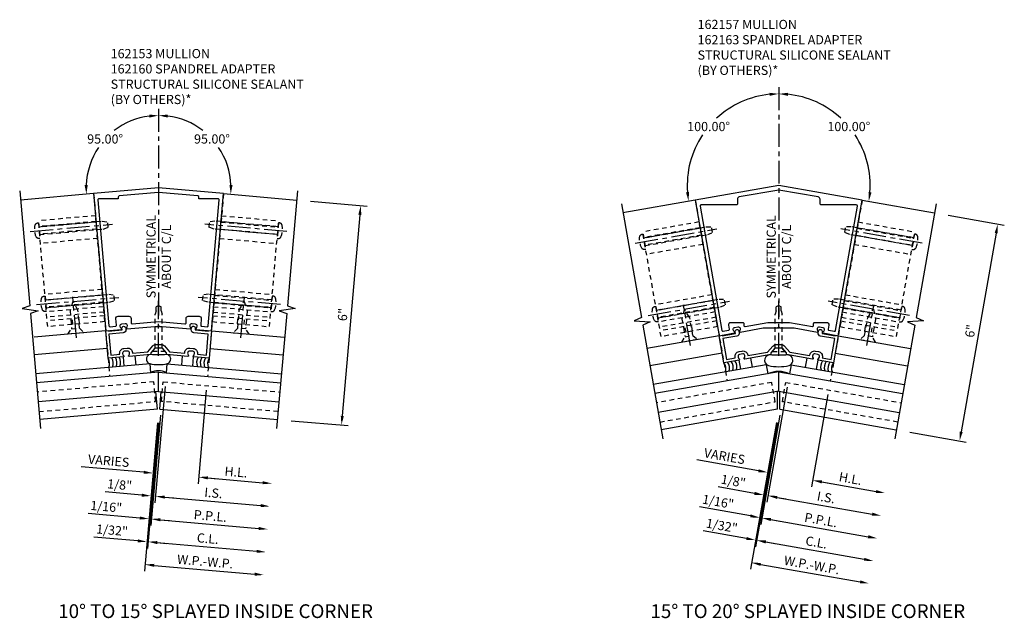
# Model space of a CAD drawing. Extents: x 0 to 194, y 0 to 124.
# Drawn here: x 140 to 167, y 63 to 79 of the extents above; entities that cross this region are included whole.
import ezdxf
from ezdxf.enums import TextEntityAlignment as Align

# ---------------------------------------------------------------- set-up
doc = ezdxf.new("R2010")
doc.units = 0
doc.header["$LTSCALE"] = 0.5
doc.header["$MEASUREMENT"] = 0
doc.linetypes.add('CENTER', pattern=[2, 1.25, -0.25, 0.25, -0.25])
doc.linetypes.add('HIDDEN', pattern=[0.375, 0.25, -0.125])
doc.layers.get('0').update_dxf_attribs({"color": 4, "linetype": 'CONTINUOUS'})
for name, color, linetype in [('CENTER', 1, 'CENTER'), ('DIME', 2, 'CONTINUOUS'), ('HIDDEN', 3, 'HIDDEN'), ('TEXT', 3, 'CONTINUOUS')]:
    doc.layers.add(name, color=color, linetype=linetype)
doc.styles.get("Standard").update_dxf_attribs({"font": 'arial.ttf'})
doc.dimstyles.new('EXT_ON-OFF', dxfattribs={"dimscale": 2, "dimtxt": 0.125, "dimasz": 0.125, "dimexe": 0.09, "dimexo": 0.1875, "dimgap": 0.05, "dimtad": 3, "dimdec": 5, "dimzin": 3, "dimdsep": 46, "dimlunit": 5, "dimtxsty": 'Standard', "dimcen": 0, "dimse2": 1, "dimazin": 0, "dimtfac": 1, "dimtdec": 5, "dimtofl": 0, "dimtmove": 0, "dimatfit": 0, "dimfxl": 1, "dimfrac": 2, "dimtolj": 1, "dimtzin": 3, "dimarcsym": 0})
doc.dimstyles.new('EXT_ON-ON', dxfattribs={"dimscale": 2, "dimtxt": 0.125, "dimasz": 0.125, "dimexe": 0.09, "dimexo": 0.1875, "dimgap": 0.05, "dimtad": 3, "dimdec": 5, "dimzin": 3, "dimdsep": 46, "dimlunit": 5, "dimtxsty": 'Standard', "dimcen": 0, "dimazin": 0, "dimtfac": 1, "dimtdec": 5, "dimtofl": 0, "dimtmove": 0, "dimatfit": 0, "dimfxl": 1, "dimfrac": 2, "dimtolj": 1, "dimtzin": 3, "dimarcsym": 0})
doc.dimstyles.new('EXT_ON-ON$2', dxfattribs={"dimscale": 2, "dimtxt": 0.125, "dimasz": 0.125, "dimexe": 0.09, "dimexo": 0.1875, "dimgap": 0.05, "dimtad": 0, "dimtih": 1, "dimtoh": 1, "dimzin": 3, "dimdsep": 46, "dimtxsty": 'Standard', "dimcen": 0, "dimazin": 0, "dimtfac": 1, "dimtdec": 5, "dimtofl": 0, "dimtmove": 0, "dimatfit": 0, "dimfxl": 1, "dimtolj": 1, "dimtzin": 3, "dimarcsym": 0})

# ---------------------------------------------------------------- blocks, each defined once
blk = doc.blocks.new('B128405')
blk.add_lwpolyline([(0.132, -0.108), (0, -0.219), (0, 0.219), (0.132, 0.108)])
blk.add_lwpolyline([(0.872, -0.005, 0.668179), (0.872, 0.005), (0.622, 0.108), (0.132, 0.108), (0.132, -0.108), (0.622, -0.108)], format="xyb", close=True)
at = {"layer": 'CENTER'}
blk.add_line((-0.125, 0), (1, 0), dxfattribs=at)
blk = doc.blocks.new('B128394')
for p, q in [((0, 0.108), (1.732, 0.108)), ((1.732, 0.108), (1.875, 0.076)), ((1.875, 0.076), (1.875, -0.076)), ((0, -0.108), (1.732, -0.108)), ((1.732, -0.108), (1.875, -0.076))]:
    blk.add_line(p, q)
blk.add_lwpolyline([(0, 0.212), (-0.026, 0.212, 0.324799), (-0.1, 0.159, 0.158608), (-0.1, -0.159, 0.324799), (-0.026, -0.212), (0, -0.212)], format="xyb", close=True)
at = {"layer": 'CENTER'}
blk.add_line((-0.25, 0), (2, 0), dxfattribs=at)
blk = doc.blocks.new('B162153')
for points in [[(-0.866, 1.179), (-0.1, 1.246), (-0.03, 1.246), (0, 1.276), (0.03, 1.246), (0.1, 1.246), (0.866, 1.179, 0.669376), (0.878, 1.204, -0.199773), (0.857, 1.27), (0.858, 1.28, -0.414214), (0.912, 1.326), (1, 1.318, -0.414214), (1.046, 1.264), (1.045, 1.253, -0.199773), (1.013, 1.192, 0.669376), (1.021, 1.165), (1.441, 1.129), (1.768, 4.864), (0, 5.019), (-1.768, 4.864), (-1.441, 1.129), (-1.021, 1.165, 0.669376), (-1.013, 1.192, -0.199773), (-1.045, 1.253), (-1.046, 1.264, -0.414214), (-1, 1.318), (-0.912, 1.326, -0.414214), (-0.858, 1.28), (-0.857, 1.27, -0.199773), (-0.878, 1.204, 0.669376)], [(-1.353, 1.267, 0.414214), (-1.321, 1.24), (-1.175, 1.252, 0.414214), (-1.148, 1.285), (-1.163, 1.461, -0.440011), (-1.103, 1.526), (-0.81, 1.526, -0.414214), (-0.75, 1.466), (-0.75, 1.347, 0.440011), (-0.717, 1.317), (0, 1.38), (0.717, 1.317, 0.440011), (0.75, 1.347), (0.75, 1.466, -0.414214), (0.81, 1.526), (1.103, 1.526, -0.440011), (1.163, 1.461), (1.148, 1.285, 0.414214), (1.175, 1.252), (1.321, 1.24, 0.414214), (1.353, 1.267), (1.653, 4.694, 0.440011), (1.623, 4.726), (1.1, 4.726), (1.1, 4.77, 0.388879), (1.073, 4.8), (0, 4.894), (-1.073, 4.8, 0.388879), (-1.1, 4.77), (-1.1, 4.726), (-1.623, 4.726, 0.440011), (-1.653, 4.694)]]:
    blk.add_lwpolyline(points, format="xyb", close=True)
blk = doc.blocks.new('B027475-M')
for p, q in [((-0.235, 0.15), (-0.235, 0.4)), ((0.077, 0.4), (0.077, 0.15))]:
    blk.add_line(p, q)
blk = doc.blocks.new('*D294')
at = {"layer": 'DIME', "color": 0, "lineweight": -2, "transparency": 16777216}
for p, q in [((1.3, 0.514), (1.077, -2.032)), ((-0.402, -1.722), (-2.106, -1.572)), ((1.342, -1.874), (1.591, -1.896))]:
    blk.add_line(p, q, dxfattribs=at)
at = {"layer": 'DIME', "color": 0, "transparency": 16777216}
for points in [[(-0.398, -1.68), (-0.405, -1.763), (-0.153, -1.743)], [(1.345, -1.833), (1.338, -1.916), (1.093, -1.852)]]:
    blk.add_solid(points, dxfattribs=at)
at = {"layer": 'DIME', "color": 0, "transparency": 16777216, "insert": (-1.358, -1.408), "char_height": 0.25, "attachment_point": 5, "rotation": 355}
blk.add_mtext('\\A1;VARIES', dxfattribs=at)
blk = doc.blocks.new('*D295')
at = {"layer": 'DIME', "color": 0, "lineweight": -2, "transparency": 16777216}
for p, q in [((1.3, 0.514), (1.077, -2.032)), ((1.342, -1.874), (2.836, -2.005))]:
    blk.add_line(p, q, dxfattribs=at)
at = {"layer": 'DIME', "color": 0, "transparency": 16777216}
for points in [[(1.345, -1.833), (1.338, -1.916), (1.093, -1.852)], [(2.839, -1.963), (2.832, -2.046), (3.085, -2.027)]]:
    blk.add_solid(points, dxfattribs=at)
at = {"layer": 'DIME', "color": 0, "transparency": 16777216, "insert": (2.108, -1.715), "char_height": 0.25, "attachment_point": 5, "rotation": 355}
blk.add_mtext('\\A1;H.L.', dxfattribs=at)
blk = doc.blocks.new('*D296')
at = {"layer": 'DIME', "color": 0, "lineweight": -2, "transparency": 16777216}
for p, q in [((0.048, -0.166), (-0.215, -3.173)), ((-0.511, -2.967), (-1.918, -2.844)), ((0.049, -3.016), (0.298, -3.038))]:
    blk.add_line(p, q, dxfattribs=at)
at = {"layer": 'DIME', "color": 0, "transparency": 16777216}
for points in [[(-0.507, -2.925), (-0.514, -3.008), (-0.261, -2.989)], [(0.053, -2.974), (0.046, -3.057), (-0.2, -2.994)]]:
    blk.add_solid(points, dxfattribs=at)
at = {"layer": 'DIME', "color": 0, "transparency": 16777216, "insert": (-1.425, -2.657), "char_height": 0.25, "attachment_point": 5, "rotation": 355}
blk.add_mtext('\\A1;1/16"', dxfattribs=at)
blk = doc.blocks.new('*D297')
at = {"layer": 'DIME', "color": 0, "lineweight": -2, "transparency": 16777216}
for p, q in [((-0.001, -0.376), (-0.3, -3.793)), ((-0.035, -3.636), (2.672, -3.873))]:
    blk.add_line(p, q, dxfattribs=at)
at = {"layer": 'DIME', "color": 0, "transparency": 16777216}
for points in [[(-0.031, -3.594), (-0.039, -3.677), (-0.284, -3.614)], [(2.676, -3.831), (2.669, -3.914), (2.921, -3.894)]]:
    blk.add_solid(points, dxfattribs=at)
at = {"layer": 'DIME', "color": 0, "transparency": 16777216, "insert": (1.339, -3.526), "char_height": 0.25, "attachment_point": 5, "rotation": 355}
blk.add_mtext('\\A1;C.L.', dxfattribs=at)
blk = doc.blocks.new('*D298')
at = {"layer": 'DIME', "color": 0, "lineweight": -2, "transparency": 16777216}
for p, q in [((0.048, -0.166), (-0.215, -3.173)), ((0.049, -3.016), (2.727, -3.25))]:
    blk.add_line(p, q, dxfattribs=at)
at = {"layer": 'DIME', "color": 0, "transparency": 16777216}
for points in [[(0.053, -2.974), (0.046, -3.057), (-0.2, -2.994)], [(2.73, -3.209), (2.723, -3.292), (2.976, -3.272)]]:
    blk.add_solid(points, dxfattribs=at)
at = {"layer": 'DIME', "color": 0, "transparency": 16777216, "insert": (1.408, -2.909), "char_height": 0.25, "attachment_point": 5, "rotation": 355}
blk.add_mtext('\\A1;P.P.L.', dxfattribs=at)
blk = doc.blocks.new('*D299')
at = {"layer": 'DIME', "color": 0, "lineweight": -2, "transparency": 16777216}
for p, q in [((0.179, 0.612), (-0.098, -2.556)), ((-0.456, -2.344), (-1.457, -2.257)), ((0.167, -2.399), (0.416, -2.42))]:
    blk.add_line(p, q, dxfattribs=at)
at = {"layer": 'DIME', "color": 0, "transparency": 16777216}
for points in [[(-0.452, -2.303), (-0.46, -2.386), (-0.207, -2.366)], [(0.17, -2.357), (0.163, -2.44), (-0.082, -2.377)]]:
    blk.add_solid(points, dxfattribs=at)
at = {"layer": 'DIME', "color": 0, "transparency": 16777216, "insert": (-1.061, -2.061), "char_height": 0.25, "attachment_point": 5, "rotation": 355}
blk.add_mtext('\\A1;1/8"', dxfattribs=at)
blk = doc.blocks.new('*D300')
at = {"layer": 'DIME', "color": 0, "lineweight": -2, "transparency": 16777216}
for p, q in [((0.179, 0.612), (-0.098, -2.556)), ((0.167, -2.399), (2.781, -2.627))]:
    blk.add_line(p, q, dxfattribs=at)
at = {"layer": 'DIME', "color": 0, "transparency": 16777216}
for points in [[(0.17, -2.357), (0.163, -2.44), (-0.082, -2.377)], [(2.785, -2.586), (2.778, -2.669), (3.03, -2.649)]]:
    blk.add_solid(points, dxfattribs=at)
at = {"layer": 'DIME', "color": 0, "transparency": 16777216, "insert": (1.494, -2.285), "char_height": 0.25, "attachment_point": 5, "rotation": 355}
blk.add_mtext('\\A1;I.S.', dxfattribs=at)
blk = doc.blocks.new('*D301')
at = {"layer": 'DIME', "color": 0, "lineweight": -2, "transparency": 16777216}
for p, q in [((-0.033, -0.374), (-0.386, -4.413)), ((-0.121, -4.256), (2.618, -4.495))]:
    blk.add_line(p, q, dxfattribs=at)
at = {"layer": 'DIME', "color": 0, "transparency": 16777216}
for points in [[(-0.118, -4.214), (-0.125, -4.297), (-0.37, -4.234)], [(2.621, -4.454), (2.614, -4.537), (2.867, -4.517)]]:
    blk.add_solid(points, dxfattribs=at)
at = {"layer": 'DIME', "color": 0, "transparency": 16777216, "insert": (1.268, -4.151), "char_height": 0.25, "attachment_point": 5, "rotation": 355}
blk.add_mtext('\\A1;W.P.-W.P.', dxfattribs=at)
blk = doc.blocks.new('*D302')
at = {"layer": 'DIME', "color": 0, "lineweight": -2, "transparency": 16777216}
for p, q in [((-0.001, -0.376), (-0.3, -3.793)), ((-0.565, -3.589), (-1.76, -3.485)), ((-0.035, -3.636), (0.214, -3.658))]:
    blk.add_line(p, q, dxfattribs=at)
at = {"layer": 'DIME', "color": 0, "transparency": 16777216}
for points in [[(-0.561, -3.548), (-0.569, -3.631), (-0.316, -3.611)], [(-0.031, -3.594), (-0.039, -3.677), (-0.284, -3.614)]]:
    blk.add_solid(points, dxfattribs=at)
at = {"layer": 'DIME', "color": 0, "transparency": 16777216, "insert": (-1.267, -3.298), "char_height": 0.25, "attachment_point": 5, "rotation": 355}
blk.add_mtext('\\A1;1/32"', dxfattribs=at)
blk = doc.blocks.new('*D303')
at = {"layer": 'DIME', "color": 0, "lineweight": -2, "transparency": 16777216}
for p, q in [((4.134, 5.661), (5.683, 5.526)), ((5.482, 5.292), (5.002, -0.187)), ((3.611, -0.316), (5.16, -0.451))]:
    blk.add_line(p, q, dxfattribs=at)
at = {"layer": 'DIME', "color": 0, "transparency": 16777216}
for points in [[(5.44, 5.296), (5.523, 5.289), (5.504, 5.541)], [(4.961, -0.183), (5.044, -0.19), (4.981, -0.436)]]:
    blk.add_solid(points, dxfattribs=at)
at = {"layer": 'DIME', "color": 0, "transparency": 16777216, "insert": (5.015, 2.573), "char_height": 0.25, "attachment_point": 5, "rotation": 85}
blk.add_mtext('\\A1;6"', dxfattribs=at)
blk = doc.blocks.new('B162160')
blk.add_lwpolyline([(-1.303, 0.468), (-1.058, 0.49), (-1.06, 0.51, -0.414214), (-0.942, 0.65), (-0.854, 0.658, -0.414214), (-0.713, 0.54), (-0.712, 0.52), (-0.295, 0.556), (-0.157, 0.715, -0.216871), (-0.063, 0.758), (0.063, 0.758, -0.216871), (0.157, 0.715), (0.295, 0.556), (0.712, 0.52), (0.713, 0.54, -0.414214), (0.854, 0.658), (0.942, 0.65, -0.414214), (1.06, 0.51), (1.058, 0.49), (1.303, 0.468), (1.353, 1.041), (0.963, 1.075, -0.414214), (0.89, 1.162), (0.894, 1.205, -1), (0.999, 1.196), (0.995, 1.153), (1.36, 1.121), (1.362, 1.136), (1.441, 1.129), (1.376, 0.382), (0.956, 0.418, -0.669376), (0.947, 0.445, 0.199773), (0.979, 0.506), (0.98, 0.517, 0.414214), (0.935, 0.571), (0.847, 0.578, 0.414214), (0.793, 0.533), (0.792, 0.522, 0.199773), (0.813, 0.457, -0.669376), (0.8, 0.432), (0.213, 0.483), (0.213, 0.529), (0.105, 0.653), (0.025, 0.653), (0, 0.678), (-0.025, 0.653), (-0.105, 0.653), (-0.213, 0.529), (-0.213, 0.483), (-0.8, 0.432, -0.669376), (-0.813, 0.457, 0.199773), (-0.792, 0.522), (-0.793, 0.533, 0.414214), (-0.847, 0.578), (-0.935, 0.571, 0.414214), (-0.98, 0.517), (-0.979, 0.506, 0.199773), (-0.947, 0.445, -0.669376), (-0.956, 0.418), (-1.376, 0.382), (-1.441, 1.129), (-1.362, 1.136), (-1.36, 1.121), (-0.995, 1.153), (-0.999, 1.196, -1), (-0.894, 1.205), (-0.89, 1.162, -0.414214), (-0.963, 1.075), (-1.353, 1.041)], format="xyb", close=True)
blk = doc.blocks.new('B128348')
for p, q in [((0, 0.167), (0.083, 0.095)), ((0, 0.167), (0, -0.167)), ((0.083, -0.095), (0.083, 0.095)), ((0.083, 0.095), (1.015, 0.095)), ((1.099, 0.067), (1.015, 0.095)), ((1.099, 0.067), (1.209, 0.067)), ((1.25, 0), (1.209, 0.067)), ((1.25, 0), (1.209, -0.068)), ((0, -0.167), (0.083, -0.095)), ((0.083, -0.095), (1.015, -0.095)), ((1.099, -0.068), (1.015, -0.095)), ((1.099, -0.068), (1.209, -0.068))]:
    blk.add_line(p, q)
at = {"layer": 'CENTER'}
blk.add_line((-0.125, 0), (1.375, 0), dxfattribs=at)
blk = doc.blocks.new('*D304')
at = {"layer": 'DIME', "color": 0, "lineweight": -2, "transparency": 16777216}
for start, end in [(97.2634, 127.726), (145.928, 177.7366)]:
    blk.add_arc((0, 6.023), 1.973, start, end, dxfattribs=at)
at = {"layer": 'DIME', "color": 0, "transparency": 16777216}
for points in [[(-0.252, 8.022), (-0.247, 7.939), (0, 7.996)], [(-1.93, 6.102), (-2.014, 6.1), (-1.966, 5.851)]]:
    blk.add_solid(points, dxfattribs=at)
at = {"layer": 'DIME', "color": 0, "transparency": 16777216, "insert": (-1.455, 7.356), "char_height": 0.25, "attachment_point": 5}
blk.add_mtext('\\A1;95.00°', dxfattribs=at)
blk = doc.blocks.new('*D305')
at = {"layer": 'DIME', "color": 0, "lineweight": -2, "transparency": 16777216}
for start, end in [(52.274, 82.7366), (2.2634, 34.072)]:
    blk.add_arc((0, 6.023), 1.973, start, end, dxfattribs=at)
at = {"layer": 'DIME', "color": 0, "transparency": 16777216}
for points in [[(0.247, 7.939), (0.252, 8.022), (0, 7.996)], [(2.014, 6.1), (1.93, 6.102), (1.966, 5.851)]]:
    blk.add_solid(points, dxfattribs=at)
at = {"layer": 'DIME', "color": 0, "transparency": 16777216, "insert": (1.455, 7.356), "char_height": 0.25, "attachment_point": 5}
blk.add_mtext('\\A1;95.00°', dxfattribs=at)
blk = doc.blocks.new('B162331-T')
for p, q in [((1.25, 1.5), (1.25, 4.395)), ((1.25, 4.395), (2.812, 4.395)), ((2.812, 1.5), (2.812, 4.395)), ((1.25, 4.22), (2.812, 4.22)), ((1.25, 4.03), (2.812, 4.03)), ((1.25, 3.775), (2.812, 3.775)), ((1.25, 2.381), (2.812, 2.381)), ((1.25, 2.22), (2.812, 2.22)), ((1.25, 2.03), (2.812, 2.03)), ((1.25, 1.906), (2.812, 1.906)), ((1.25, 1.76), (2.812, 1.76)), ((1.25, 1.5), (2.812, 1.5))]:
    blk.add_line(p, q)
at = {"layer": 'HIDDEN'}
for p, q in [((1.25, 4.237), (2.812, 4.237)), ((1.25, 4.027), (2.812, 4.027)), ((1.25, 2.223), (2.812, 2.223)), ((1.25, 2.013), (2.812, 2.013)), ((1.25, 1.66), (2.812, 1.66)), ((1.94, 1.5), (1.94, 1.66)), ((2.122, 1.5), (2.122, 1.66))]:
    blk.add_line(p, q, dxfattribs=at)
blk = doc.blocks.new('B162157')
for points in [[(1.206, 1.057), (1.622, 0.983), (2.273, 4.676), (0, 5.077), (-2.273, 4.676), (-1.622, 0.983), (-1.206, 1.057, 0.669376), (-1.2, 1.084, -0.199773), (-1.237, 1.142), (-1.239, 1.152, -0.414214), (-1.199, 1.21), (-1.112, 1.226, -0.414214), (-1.054, 1.185), (-1.052, 1.175, -0.199773), (-1.067, 1.107, 0.669376), (-1.052, 1.084), (-0.424, 1.195), (-0.03, 1.195), (0, 1.225), (0.03, 1.195), (0.424, 1.195), (1.052, 1.084, 0.669376), (1.067, 1.107, -0.199773), (1.052, 1.175), (1.054, 1.185, -0.414214), (1.112, 1.226), (1.199, 1.21, -0.414214), (1.239, 1.152), (1.237, 1.142, -0.199773), (1.2, 1.084, 0.669376)], [(1.075, 4.761), (0, 4.95), (-1.075, 4.761, 0.36397), (-1.125, 4.701), (-1.125, 4.575, -0.414214), (-1.155, 4.545), (-2.112, 4.545, 0.466308), (-2.142, 4.509), (-1.546, 1.129, 0.414214), (-1.511, 1.104), (-1.367, 1.13, 0.414214), (-1.343, 1.164), (-1.362, 1.274, -0.466308), (-1.303, 1.345), (-0.98, 1.345, -0.414214), (-0.95, 1.315), (-0.95, 1.264, 0.466308), (-0.915, 1.235), (-0.293, 1.345), (0.293, 1.345), (0.915, 1.235, 0.466308), (0.95, 1.264), (0.95, 1.315, -0.414214), (0.98, 1.345), (1.303, 1.345, -0.466308), (1.362, 1.274), (1.343, 1.164, 0.414214), (1.367, 1.13), (1.511, 1.104, 0.414214), (1.546, 1.129), (2.142, 4.509, 0.466308), (2.112, 4.545), (1.155, 4.545, -0.414214), (1.125, 4.575), (1.125, 4.701, 0.36397)]]:
    blk.add_lwpolyline(points, format="xyb", close=True)
blk = doc.blocks.new('*D139')
at = {"layer": 'DIME', "color": 0, "lineweight": -2, "transparency": 16777216}
for p, q in [((1.34, 0.398), (0.896, -2.118)), ((-0.55, -1.68), (-2.235, -1.383)), ((1.173, -1.984), (1.42, -2.027))]:
    blk.add_line(p, q, dxfattribs=at)
at = {"layer": 'DIME', "color": 0, "transparency": 16777216}
for points in [[(-0.543, -1.639), (-0.557, -1.721), (-0.304, -1.723)], [(1.181, -1.943), (1.166, -2.025), (0.927, -1.94)]]:
    blk.add_solid(points, dxfattribs=at)
at = {"layer": 'DIME', "color": 0, "transparency": 16777216, "insert": (-1.476, -1.284), "char_height": 0.25, "attachment_point": 5, "rotation": 350}
blk.add_mtext('\\A1;VARIES', dxfattribs=at)
blk = doc.blocks.new('*D140')
at = {"layer": 'DIME', "color": 0, "lineweight": -2, "transparency": 16777216}
for p, q in [((1.34, 0.398), (0.896, -2.118)), ((1.173, -1.984), (2.65, -2.244))]:
    blk.add_line(p, q, dxfattribs=at)
at = {"layer": 'DIME', "color": 0, "transparency": 16777216}
for points in [[(1.181, -1.943), (1.166, -2.025), (0.927, -1.94)], [(2.657, -2.203), (2.643, -2.285), (2.896, -2.288)]]:
    blk.add_solid(points, dxfattribs=at)
at = {"layer": 'DIME', "color": 0, "transparency": 16777216, "insert": (1.951, -1.893), "char_height": 0.25, "attachment_point": 5, "rotation": 350}
blk.add_mtext('\\A1;H.L.', dxfattribs=at)
blk = doc.blocks.new('*D141')
at = {"layer": 'DIME', "color": 0, "lineweight": -2, "transparency": 16777216}
for p, q in [((-0.034, -0.375), (-0.629, -3.753)), ((-0.876, -3.527), (-2.057, -3.318)), ((-0.352, -3.619), (-0.106, -3.662))]:
    blk.add_line(p, q, dxfattribs=at)
at = {"layer": 'DIME', "color": 0, "transparency": 16777216}
for points in [[(-0.868, -3.485), (-0.883, -3.568), (-0.629, -3.57)], [(-0.345, -3.578), (-0.359, -3.66), (-0.598, -3.575)]]:
    blk.add_solid(points, dxfattribs=at)
at = {"layer": 'DIME', "color": 0, "transparency": 16777216, "insert": (-1.55, -3.175), "char_height": 0.25, "attachment_point": 5, "rotation": 350}
blk.add_mtext('\\A1;1/32"', dxfattribs=at)
blk = doc.blocks.new('*D142')
at = {"layer": 'DIME', "color": 0, "lineweight": -2, "transparency": 16777216}
for p, q in [((0.033, -0.169), (-0.491, -3.142)), ((-0.767, -2.911), (-2.159, -2.666)), ((-0.214, -3.009), (0.033, -3.052))]:
    blk.add_line(p, q, dxfattribs=at)
at = {"layer": 'DIME', "color": 0, "transparency": 16777216}
for points in [[(-0.76, -2.87), (-0.774, -2.952), (-0.521, -2.954)], [(-0.206, -2.968), (-0.221, -3.05), (-0.46, -2.965)]]:
    blk.add_solid(points, dxfattribs=at)
at = {"layer": 'DIME', "color": 0, "transparency": 16777216, "insert": (-1.651, -2.522), "char_height": 0.25, "attachment_point": 5, "rotation": 350}
blk.add_mtext('\\A1;1/16"', dxfattribs=at)
blk = doc.blocks.new('*D143')
at = {"layer": 'DIME', "color": 0, "lineweight": -2, "transparency": 16777216}
for p, q in [((-0.034, -0.375), (-0.629, -3.753)), ((-0.352, -3.619), (2.325, -4.091))]:
    blk.add_line(p, q, dxfattribs=at)
at = {"layer": 'DIME', "color": 0, "transparency": 16777216}
for points in [[(-0.345, -3.578), (-0.359, -3.66), (-0.598, -3.575)], [(2.332, -4.05), (2.317, -4.132), (2.571, -4.134)]]:
    blk.add_solid(points, dxfattribs=at)
at = {"layer": 'DIME', "color": 0, "transparency": 16777216, "insert": (1.026, -3.629), "char_height": 0.25, "attachment_point": 5, "rotation": 350}
blk.add_mtext('\\A1;C.L.', dxfattribs=at)
blk = doc.blocks.new('*D144')
at = {"layer": 'DIME', "color": 0, "lineweight": -2, "transparency": 16777216}
for p, q in [((0.033, -0.169), (-0.491, -3.142)), ((-0.214, -3.009), (2.433, -3.475))]:
    blk.add_line(p, q, dxfattribs=at)
at = {"layer": 'DIME', "color": 0, "transparency": 16777216}
for points in [[(-0.206, -2.968), (-0.221, -3.05), (-0.46, -2.965)], [(2.44, -3.434), (2.426, -3.516), (2.679, -3.519)]]:
    blk.add_solid(points, dxfattribs=at)
at = {"layer": 'DIME', "color": 0, "transparency": 16777216, "insert": (1.149, -3.02), "char_height": 0.25, "attachment_point": 5, "rotation": 350}
blk.add_mtext('\\A1;P.P.L.', dxfattribs=at)
blk = doc.blocks.new('*D145')
at = {"layer": 'DIME', "color": 0, "lineweight": -2, "transparency": 16777216}
for p, q in [((0.232, 0.594), (-0.321, -2.538)), ((-0.659, -2.296), (-1.648, -2.121)), ((-0.043, -2.404), (0.203, -2.447))]:
    blk.add_line(p, q, dxfattribs=at)
at = {"layer": 'DIME', "color": 0, "transparency": 16777216}
for points in [[(-0.651, -2.254), (-0.666, -2.337), (-0.412, -2.339)], [(-0.036, -2.363), (-0.05, -2.445), (-0.289, -2.361)]]:
    blk.add_solid(points, dxfattribs=at)
at = {"layer": 'DIME', "color": 0, "transparency": 16777216, "insert": (-1.237, -1.961), "char_height": 0.25, "attachment_point": 5, "rotation": 350}
blk.add_mtext('\\A1;1/8"', dxfattribs=at)
blk = doc.blocks.new('*D146')
at = {"layer": 'DIME', "color": 0, "lineweight": -2, "transparency": 16777216}
for p, q in [((0.232, 0.594), (-0.321, -2.538)), ((-0.043, -2.404), (2.542, -2.86))]:
    blk.add_line(p, q, dxfattribs=at)
at = {"layer": 'DIME', "color": 0, "transparency": 16777216}
for points in [[(-0.036, -2.363), (-0.05, -2.445), (-0.289, -2.361)], [(2.549, -2.819), (2.534, -2.901), (2.788, -2.903)]]:
    blk.add_solid(points, dxfattribs=at)
at = {"layer": 'DIME', "color": 0, "transparency": 16777216, "insert": (1.289, -2.406), "char_height": 0.25, "attachment_point": 5, "rotation": 350}
blk.add_mtext('\\A1;I.S.', dxfattribs=at)
blk = doc.blocks.new('*D147')
at = {"layer": 'DIME', "color": 0, "lineweight": -2, "transparency": 16777216}
for p, q in [((-0.065, -0.369), (-0.769, -4.363)), ((-0.492, -4.229), (2.216, -4.706))]:
    blk.add_line(p, q, dxfattribs=at)
at = {"layer": 'DIME', "color": 0, "transparency": 16777216}
for points in [[(-0.485, -4.188), (-0.499, -4.27), (-0.738, -4.185)], [(2.223, -4.665), (2.209, -4.747), (2.462, -4.75)]]:
    blk.add_solid(points, dxfattribs=at)
at = {"layer": 'DIME', "color": 0, "transparency": 16777216, "insert": (0.901, -4.246), "char_height": 0.25, "attachment_point": 5, "rotation": 350}
blk.add_mtext('\\A1;W.P.-W.P.', dxfattribs=at)
blk = doc.blocks.new('*D148')
at = {"layer": 'DIME', "color": 0, "lineweight": -2, "transparency": 16777216}
for p, q in [((4.612, 5.279), (6.143, 5.009)), ((5.922, 4.794), (4.967, -0.622)), ((3.57, -0.629), (5.101, -0.899))]:
    blk.add_line(p, q, dxfattribs=at)
at = {"layer": 'DIME', "color": 0, "transparency": 16777216}
for points in [[(5.881, 4.802), (5.963, 4.787), (5.966, 5.041)], [(4.926, -0.615), (5.008, -0.629), (4.924, -0.868)]]:
    blk.add_solid(points, dxfattribs=at)
at = {"layer": 'DIME', "color": 0, "transparency": 16777216, "insert": (5.22, 2.126), "char_height": 0.25, "attachment_point": 5, "rotation": 80}
blk.add_mtext('\\A1;6"', dxfattribs=at)
blk = doc.blocks.new('B162163')
blk.add_lwpolyline([(-1.526, 0.904), (-1.427, 0.337), (-1.184, 0.38), (-1.188, 0.4, -0.414214), (-1.082, 0.55), (-0.996, 0.566, -0.414214), (-0.845, 0.46), (-0.842, 0.441), (-0.302, 0.536), (-0.157, 0.702, -0.216871), (-0.063, 0.745), (0.063, 0.745, -0.216871), (0.157, 0.702), (0.302, 0.536), (0.842, 0.441), (0.845, 0.46, -0.414214), (0.996, 0.566), (1.082, 0.55, -0.414214), (1.188, 0.4), (1.184, 0.38), (1.427, 0.337), (1.526, 0.904), (1.14, 0.972, -0.414214), (1.075, 1.064), (1.083, 1.107, -1), (1.186, 1.089), (1.179, 1.046), (1.54, 0.982), (1.543, 0.997), (1.622, 0.983), (1.491, 0.245), (1.076, 0.318, -0.669376), (1.07, 0.345, 0.199773), (1.107, 0.403), (1.109, 0.414, 0.414214), (1.068, 0.472), (0.982, 0.487, 0.414214), (0.924, 0.446), (0.922, 0.436, 0.199773), (0.937, 0.369, -0.669376), (0.922, 0.345), (0.213, 0.47), (0.213, 0.516), (0.105, 0.64), (0.025, 0.64), (0, 0.665), (-0.025, 0.64), (-0.105, 0.64), (-0.213, 0.516), (-0.213, 0.47), (-0.922, 0.345, -0.669376), (-0.937, 0.369, 0.199773), (-0.922, 0.436), (-0.924, 0.446, 0.414214), (-0.982, 0.487), (-1.068, 0.472, 0.414214), (-1.109, 0.414), (-1.107, 0.403, 0.199773), (-1.07, 0.345, -0.669376), (-1.076, 0.318), (-1.491, 0.245), (-1.622, 0.983), (-1.543, 0.997), (-1.54, 0.982), (-1.179, 1.046), (-1.186, 1.089, -1), (-1.083, 1.107), (-1.075, 1.064, -0.414214), (-1.14, 0.972)], format="xyb", close=True)
blk = doc.blocks.new('*D149')
at = {"layer": 'DIME', "color": 0, "lineweight": -2, "transparency": 16777216}
for start, end in [(95.7497, 132.7666), (146.5335, 184.2503)]:
    blk.add_arc((0, 6.093), 2.492, start, end, dxfattribs=at)
at = {"layer": 'DIME', "color": 0, "transparency": 16777216}
for points in [[(-0.252, 8.614), (-0.248, 8.531), (0, 8.585)], [(-2.444, 5.913), (-2.527, 5.903), (-2.454, 5.66)]]:
    blk.add_solid(points, dxfattribs=at)
at = {"layer": 'DIME', "color": 0, "transparency": 16777216, "insert": (-1.909, 7.695), "char_height": 0.25, "attachment_point": 5}
blk.add_mtext('\\A1;100.00°', dxfattribs=at)
blk = doc.blocks.new('*D150')
at = {"layer": 'DIME', "color": 0, "lineweight": -2, "transparency": 16777216}
for start, end in [(47.2334, 84.2503), (355.7497, 33.4665)]:
    blk.add_arc((0, 6.093), 2.492, start, end, dxfattribs=at)
at = {"layer": 'DIME', "color": 0, "transparency": 16777216}
for points in [[(0.248, 8.531), (0.252, 8.614), (0, 8.585)], [(2.527, 5.903), (2.444, 5.913), (2.454, 5.66)]]:
    blk.add_solid(points, dxfattribs=at)
at = {"layer": 'DIME', "color": 0, "transparency": 16777216, "insert": (1.909, 7.695), "char_height": 0.25, "attachment_point": 5}
blk.add_mtext('\\A1;100.00°', dxfattribs=at)
blk = doc.blocks.new('S162VS41AKCADS')
for p, q in [((-1.768178, 5.868224), (-3.760567, 5.693912)), ((1.768178, 5.868224), (3.760567, 5.693912)), ((-1.441344, 2.132493), (-3.391261, 1.961898)), ((1.441344, 2.132493), (3.433399, 1.958211)), ((-1.399509, 1.65432), (-3.391898, 1.480008)), ((1.399509, 1.65432), (3.391898, 1.480008)), ((-0.233469, 1.234349), (-3.346577, 0.961987)), ((-0.21168, 0.9853), (-0.233469, 1.234349)), ((0.21168, 0.9853), (0.233469, 1.234349)), ((0.233469, 1.234349), (3.346577, 0.961987)), ((0, 1.00382), (-3.324789, 0.712939)), ((0, 1.00382), (3.324789, 0.712939)), ((0, 0.481834), (0, 1.00382)), ((0, 0.481834), (-3.279468, 0.194917)), ((-0.031878, -0.002789), (-0.073713, 0.475384)), ((0, 0.481834), (3.279468, 0.194917)), ((0.031878, -0.002789), (0.073713, 0.475384)), ((-0.031878, -0.002789), (-3.237633, -0.283256)), ((0.031878, -0.002789), (3.237633, -0.283256))]:
    blk.add_line(p, q)
for points in [[(-3.782356, 5.942961), (-3.508411, 2.811751), (-3.715243, 2.740533), (-3.282788, 2.672039), (-3.48962, 2.600821), (-3.215674, -0.530388)], [(3.782356, 5.942961), (3.508411, 2.811751), (3.715243, 2.740533), (3.282788, 2.672039), (3.48962, 2.600821), (3.215674, -0.530388)]]:
    blk.add_lwpolyline(points)
blk.add_lwpolyline([(-0.242187, 1.23933, 0.121418452), (0.242188, 1.23933, 1), (0.165656, 1.481517), (-0.165656, 1.481517, 1)], format="xyb", close=True)
for centre, radius, start, end in [((-1.609565, 1.239434), 0.275417, 338.0085334, 31.9914666), ((-1.509946, 1.248149), 0.275417, 338.0085334, 31.9914666), ((-1.410326, 1.256865), 0.275417, 338.0085334, 31.9914666), ((-1.310707, 1.26558), 0.275417, 338.0085334, 31.9914666), ((1.310707, 1.26558), 0.275417, 148.0085334, 201.9914666), ((1.410326, 1.256865), 0.275417, 148.0085334, 201.9914666), ((1.509946, 1.248149), 0.275417, 148.0085334, 201.9914666), ((1.609565, 1.239434), 0.275417, 148.0085334, 201.9914666), ((0, 0.641896), 0.403404, 58.3495971, 121.6504029)]:
    blk.add_arc(centre, radius, start, end)
at = {"layer": 'CENTER'}
blk.add_line((0, 8.176324), (0, 2.520418), dxfattribs=at)
at = {"layer": 'HIDDEN'}
for p, q in [((-1.768178, 5.868224), (-1.332399, 0.88725)), ((1.768178, 5.868224), (1.332399, 0.88725))]:
    blk.add_line(p, q, dxfattribs=at)
for points in [[(-3.256284, -0.07007), (-0.080415, 0.207782), (-0.127131, 0.741742), (-3.303, 0.46389)], [(3.256284, -0.07007), (0.080415, 0.207782), (0.127131, 0.741742), (3.303, 0.46389)]]:
    blk.add_lwpolyline(points, dxfattribs=at)
for name in ['B162153', 'B162160']:
    blk.add_blockref(name, (0, 1.00382))
at = {"rotation": 184.9999999999962}
blk.add_blockref('B027475-M', (-0.890953, 1.578354), dxfattribs=at)
at = {"xscale": -1, "rotation": 175.0000000000039}
blk.add_blockref('B027475-M', (0.890953, 1.578354), dxfattribs=at)
at = {"layer": 'HIDDEN', "xscale": -1}
for name, p, rotation in [('B128394', (-3.247973, 4.860416), 185), ('B162331-T', (-0.087156, 0.996195), 4.999999999999984), ('B128394', (-3.073661, 2.868026), 185), ('B128405', (2.250254, 2.061723), 265)]:
    blk.add_blockref(name, p, dxfattribs=dict(at, rotation=rotation))
at = {"layer": 'HIDDEN'}
for name, p, rotation in [('B128394', (3.247973, 4.860416), 175), ('B162331-T', (0.087156, 0.996195), 355.0000000000001), ('B128394', (3.073661, 2.868026), 175), ('B128405', (-2.250254, 2.061723), 95), ('B128348', (0, 1.574095), 90)]:
    blk.add_blockref(name, p, dxfattribs=dict(at, rotation=rotation))
at = {"layer": 'TEXT', "insert": (-0.329443, 4.152737), "char_height": 0.25, "width": 2.69451943, "attachment_point": 2, "rotation": 90}
blk.add_mtext('SYMMETRICAL\\PABOUT C/L', dxfattribs=at)
at = {"layer": 'DIME'}
for base, line2, picture, middle in [((-1.035992, 7.702517), ((-1.768178, 5.868224), (-3.760567, 5.693912)), '*D304', (-1.454947, 7.356132)), ((1.763499, 6.908582), ((1.768178, 5.868224), (3.760567, 5.693912)), '*D305', (1.454947, 7.356132))]:
    dim = blk.add_angular_dim_2l(base=base, line1=((0, 8.176324), (0, 2.520418)), line2=line2, dimstyle='EXT_ON-ON$2', dxfattribs=at)
    dim.commit()
    dim.dimension.update_dxf_attribs({"geometry": picture, "text_midpoint": middle})
for base, p1, p2, angle, dimstyle, picture, middle in [((4.980639, -0.435749), (3.760567, 5.693912), (3.237633, -0.283256), 265, 'EXT_ON-ON', '*D303', (5.015329, 2.572675)), ((-0.206995, -2.365962), (0.21168, 0.9853), (0, 0), 175, 'EXT_ON-OFF', '*D299', (-1.061215, -2.061089)), ((-0.31594, -3.611206), (0.031878, -0.002789), (0, 0), 175, 'EXT_ON-OFF', '*D302', (-1.266901, -3.297783))]:
    dim = blk.add_linear_dim(base=base, p1=p1, p2=p2, angle=angle, dimstyle=dimstyle, override={"dimpost": '"'}, dxfattribs=at)
    dim.commit()
    dim.dimension.update_dxf_attribs({"geometry": picture, "text_midpoint": middle})
for base, p1, p2, text, picture, middle in [((-0.152523, -1.743341), (1.332399, 0.88725), (0, 0), 'VARIES', '*D294', (-1.358486, -1.407694)), ((3.030303, -2.649189), (0.21168, 0.9853), (3.215674, -0.530388), 'I.S.', '*D300', (1.493898, -2.284632)), ((3.084776, -2.026568), (1.332399, 0.88725), (3.215674, -0.530388), 'H.L.', '*D295', (2.108358, -1.715283)), ((2.866886, -4.517054), (0, 0), (3.215674, -0.530388), 'W.P.-W.P.', '*D301', (1.267847, -4.151297)), ((2.975831, -3.271811), (0.080415, 0.207782), (3.215674, -0.530388), 'P.P.L.', '*D298', (1.407674, -2.908756)), ((2.921359, -3.894433), (0.031878, -0.002789), (3.215674, -0.530388), 'C.L.', '*D297', (1.33863, -3.525823))]:
    dim = blk.add_linear_dim(base=base, p1=p1, p2=p2, angle=355, text=text, dimstyle='EXT_ON-OFF', override={"dimpost": '"'}, dxfattribs=at)
    dim.commit()
    dim.dimension.update_dxf_attribs({"geometry": picture, "text_midpoint": middle})
dim = blk.add_linear_dim(base=(-0.261467, -2.988584), p1=(0.080415, 0.207782), p2=(0, 0), angle=175, dimstyle='EXT_ON-OFF', override={"dimpost": '"'}, dxfattribs=at)
dim.commit()
dim.dimension.update_dxf_attribs({"geometry": '*D296', "text_midpoint": (-1.445317, -2.885011), "dimtype": 128})
blk = doc.blocks.new('S162VS43AKCADS')
for p, q in [((-2.272899, 5.691786), (-4.242514, 5.34449)), ((2.272899, 5.691786), (4.242514, 5.34449)), ((-1.621718, 1.998757), (-3.591334, 1.651461)), ((1.621718, 1.998757), (3.591334, 1.651461)), ((-1.538367, 1.52605), (-3.507982, 1.178753)), ((1.538367, 1.52605), (3.507982, 1.178753)), ((-0.340161, 1.209304), (-3.417685, 0.666653)), ((-0.340161, 1.209304), (-0.296749, 0.963102)), ((0.340161, 1.209304), (0.296749, 0.963102)), ((0.340161, 1.209304), (3.417685, 0.666653)), ((0, 1.015427), (-3.374273, 0.420451)), ((0, 1.015427), (3.374273, 0.420451)), ((0, 0.487405), (0, 1.015427)), ((0, 0.487405), (-3.283976, -0.091649)), ((-0.031514, -0.005557), (-0.031514, 0.481848)), ((0, 0.487405), (3.283976, -0.091649)), ((0.031514, -0.005557), (0.031514, 0.481848)), ((-0.031514, -0.005557), (-3.200625, -0.564357)), ((0.031514, -0.005557), (3.200625, -0.564357))]:
    blk.add_line(p, q)
for points in [[(-4.285926, 5.590692), (-3.740121, 2.495274), (-3.939959, 2.4063), (-3.503179, 2.375757), (-3.703017, 2.286784), (-3.157211, -0.808634)], [(4.285926, 5.590692), (3.740121, 2.495274), (3.939959, 2.4063), (3.503179, 2.375757), (3.703017, 2.286784), (3.157211, -0.808634)]]:
    blk.add_lwpolyline(points)
blk.add_lwpolyline([(-0.28125, 1.188065, 0.121418452), (0.28125, 1.188065, 1), (0.192375, 1.469315), (-0.192375, 1.469315, 1)], format="xyb", close=True)
for centre, radius, start, end in [((-1.711464, 1.094434), 0.275417, 343.0085334, 36.9914666), ((-1.612983, 1.111799), 0.275417, 343.0085334, 36.9914666), ((-1.514503, 1.129164), 0.275417, 343.0085334, 36.9914666), ((-1.416022, 1.146529), 0.275417, 343.0085334, 36.9914666), ((1.416022, 1.146529), 0.275417, 143.0085334, 196.9914666), ((1.514503, 1.129164), 0.275417, 143.0085334, 196.9914666), ((1.612983, 1.111799), 0.275417, 143.0085334, 196.9914666), ((1.711464, 1.094434), 0.275417, 143.0085334, 196.9914666), ((0, 0.259268), 0.763834, 67.138826, 112.861174)]:
    blk.add_arc(centre, radius, start, end)
at = {"layer": 'CENTER'}
blk.add_line((0, 8.764873), (0, 2.514712), dxfattribs=at)
at = {"layer": 'HIDDEN'}
for p, q in [((-2.272899, 5.691786), (-1.404658, 0.767748)), ((2.272899, 5.691786), (1.404658, 0.767748))]:
    blk.add_line(p, q, dxfattribs=at)
for points in [[(-3.237786, -0.353608), (-0.098219, 0.199983), (-0.191294, 0.72784), (-3.330861, 0.174249)], [(3.237786, -0.353608), (0.098219, 0.199983), (0.191294, 0.72784), (3.330861, 0.174249)]]:
    blk.add_lwpolyline(points, dxfattribs=at)
for name in ['B162157', 'B162163']:
    blk.add_blockref(name, (0, 1.015427))
at = {"rotation": 189.9999999999964}
blk.add_blockref('B027475-M', (-1.025125, 1.494697), dxfattribs=at)
at = {"xscale": -1, "rotation": 170.0000000000036}
blk.add_blockref('B027475-M', (1.025125, 1.494697), dxfattribs=at)
at = {"layer": 'HIDDEN'}
for name, p, xscale, rotation in [('B128394', (-3.659226, 4.558841), -0.9999999999999998, 190), ('B162331-T', (-0.173648, 0.984808), -1, 9.99999999999829), ('B128394', (-3.31193, 2.589226), -0.9999999999999998, 190), ('B128405', (2.421382, 1.857755), -1, 260)]:
    blk.add_blockref(name, p, dxfattribs=dict(at, xscale=xscale, rotation=rotation))
for name, p, rotation in [('B128394', (3.659226, 4.558841), 170), ('B162331-T', (0.173648, 0.984808), 350.0000000000018), ('B128394', (3.31193, 2.589226), 170), ('B128405', (-2.421382, 1.857755), 99.99999999999997), ('B128348', (0, 1.572582), 90)]:
    blk.add_blockref(name, p, dxfattribs=dict(at, rotation=rotation))
at = {"layer": 'TEXT', "insert": (-0.329443, 4.14703), "char_height": 0.25, "width": 2.69451943, "attachment_point": 2, "rotation": 90}
blk.add_mtext('SYMMETRICAL\\PABOUT C/L', dxfattribs=at)
at = {"layer": 'DIME'}
for base, line2, picture, middle in [((-1.369548, 8.174857), ((-2.272899, 5.691786), (-4.242514, 5.34449)), '*D149', (-1.909223, 7.694588)), ((2.288482, 7.079714), ((2.272899, 5.691786), (4.242514, 5.34449)), '*D150', (1.909223, 7.694588))]:
    dim = blk.add_angular_dim_2l(base=base, line1=((0, 8.764873), (0, 2.514712)), line2=line2, dimstyle='EXT_ON-ON$2', dxfattribs=at)
    dim.commit()
    dim.dimension.update_dxf_attribs({"geometry": picture, "text_midpoint": middle})
for base, p1, p2, angle, dimstyle, picture, middle in [((4.923708, -0.868183), (4.242514, 5.34449), (3.200625, -0.564357), 260, 'EXT_ON-ON', '*D148', (5.220468, 2.125771)), ((-0.412414, -2.338918), (0.296749, 0.963102), (0, 0), 170, 'EXT_ON-OFF', '*D145', (-1.236812, -1.960755)), ((-0.629475, -3.569928), (0.031514, -0.005557), (0, 0), 170, 'EXT_ON-OFF', '*D141', (-1.5495, -3.174816))]:
    dim = blk.add_linear_dim(base=base, p1=p1, p2=p2, angle=angle, dimstyle=dimstyle, override={"dimpost": '"'}, dxfattribs=at)
    dim.commit()
    dim.dimension.update_dxf_attribs({"geometry": picture, "text_midpoint": middle})
for base, p1, p2, text, picture, middle in [((2.78788, -2.903217), (0.296749, 0.963102), (3.157211, -0.808634), 'I.S.', '*D146', (1.289094, -2.40614)), ((-0.303884, -1.723414), (1.404658, 0.767748), (0, 0), 'VARIES', '*D139', (-1.476005, -1.283937)), ((2.89641, -2.287712), (1.404658, 0.767748), (3.157211, -0.808634), 'H.L.', '*D140', (1.950839, -1.892511)), ((2.46229, -4.749731), (0, 0), (3.157211, -0.808634), 'W.P.-W.P.', '*D147', (0.901213, -4.246)), ((2.67935, -3.518722), (0.098219, 0.199983), (3.157211, -0.808634), 'P.P.L.', '*D144', (1.148803, -3.020374)), ((2.57082, -4.134226), (0.031514, -0.005557), (3.157211, -0.808634), 'C.L.', '*D143', (1.026241, -3.629075))]:
    dim = blk.add_linear_dim(base=base, p1=p1, p2=p2, angle=350, text=text, dimstyle='EXT_ON-OFF', override={"dimpost": '"'}, dxfattribs=at)
    dim.commit()
    dim.dimension.update_dxf_attribs({"geometry": picture, "text_midpoint": middle})
dim = blk.add_linear_dim(base=(-0.520945, -2.954423), p1=(0.098219, 0.199983), p2=(0, 0), angle=170, dimstyle='EXT_ON-OFF', override={"dimpost": '"'}, dxfattribs=at)
dim.commit()
dim.dimension.update_dxf_attribs({"geometry": '*D142', "text_midpoint": (-1.691263, -2.748065), "dimtype": 128})

msp = doc.modelspace()

# ---------------------------------------------------------------- block references
for name, p in [('S162VS43AKCADS', (160.669387, 68.513641)), ('S162VS41AKCADS', (143.780891, 68.513641))]:
    msp.add_blockref(name, p)

# ---------------------------------------------------------------- texts
at = {"layer": 'TEXT', "linetype": 'Continuous'}
for s, p in [('10° TO 15° SPLAYED INSIDE CORNER', (145.333284, 62.822378)), ('15° TO 20° SPLAYED INSIDE CORNER', (161.460791, 62.822378))]:
    msp.add_text(s, height=0.375, dxfattribs=at).set_placement(p, align=Align.CENTER)
at = {"layer": 'TEXT', "char_height": 0.25, "width": 5.91554809, "attachment_point": 1}
for s, insert in [('162157 MULLION \\P162163 SPANDREL ADAPTER\\PSTRUCTURAL SILICONE SEALANT \\P(BY OTHERS)*', (158.459537, 79.114086)), ('162153 MULLION \\P162160 SPANDREL ADAPTER\\PSTRUCTURAL SILICONE SEALANT \\P(BY OTHERS)*', (142.476398, 78.320466))]:
    msp.add_mtext(s, dxfattribs=dict(at, insert=insert))

doc.saveas('drawing.dxf')
